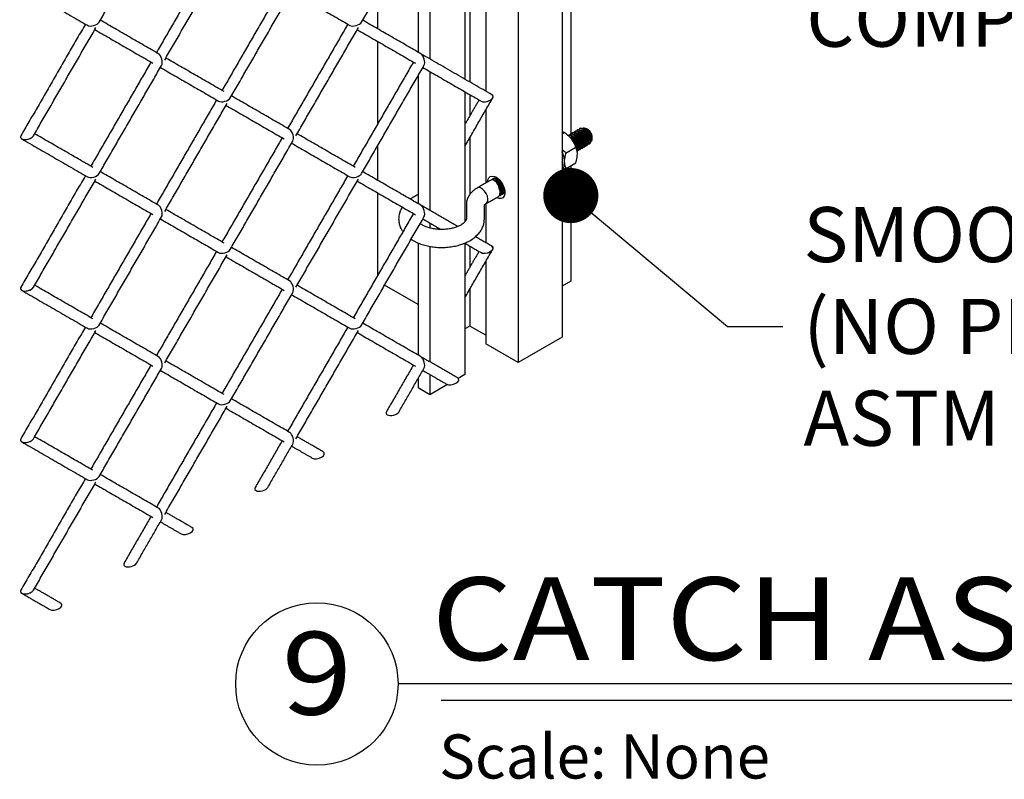
# Model space of a CAD drawing. Units: inches. Extents: x 0 to 864, y -141 to 435.
# Drawn here: x 340 to 447, y -22 to 60 of the extents above; entities that cross this region are included whole.
import ezdxf
from ezdxf.enums import TextEntityAlignment as Align

# ---------------------------------------------------------------- set-up
doc = ezdxf.new("R2010")
doc.units = ezdxf.units.IN
doc.header["$LTSCALE"] = 24
doc.header["$MEASUREMENT"] = 0
for name, color, linetype in [('DETAILS', 30, 'Continuous'), ('LABEL', 3, 'Continuous'), ('TEXT', 2, 'Continuous')]:
    doc.layers.add(name, color=color, linetype=linetype)
doc.styles.add('LABEL2', font='ARIALI.TTF', dxfattribs={"width": 1.25, "height": 1.878})
doc.styles.add('LABEL3', font='simplex.shx', dxfattribs={"oblique": 10, "height": 1})
doc.styles.add('TEXT', font='simplex.shx', dxfattribs={"height": 4})
doc.dimstyles.new('TEXT', dxfattribs={"dimscale": 48, "dimtxt": 0.078125, "dimasz": 0.078125, "dimexe": 0.046875, "dimexo": 0.078125, "dimgap": 0.046875, "dimtad": 0, "dimdec": 4, "dimzin": 3, "dimdsep": 46, "dimlunit": 4, "dimtxsty": 'TEXT', "dimcen": 0.046875, "dimadec": 0, "dimazin": 0, "dimtfac": 2.3, "dimtdec": 4, "dimtofl": 0, "dimtmove": 0, "dimatfit": 0, "dimldrblk": 'DOT', "dimfxl": 1, "dimfrac": 2, "dimtolj": 1, "dimtzin": 3, "dimarcsym": 0})

# ---------------------------------------------------------------- blocks, each defined once
blk = doc.blocks.new('_Dot')
at = {"color": 0, "linetype": 'ByBlock', "lineweight": -2}
blk.add_line((-0.5, 0), (-1, 0), dxfattribs=at)
at = {"color": 0, "linetype": 'ByBlock', "const_width": 0.5}
blk.add_lwpolyline([(-0.25, 0, 1), (0.25, 0, 1)], format="xyb", close=True, dxfattribs=at)

msp = doc.modelspace()

# ---------------------------------------------------------------- linework, layer by layer
at = {"layer": 'DETAILS'}
for p, q in [((394.2506, 131.36808), (394.2506, 23.10387)), ((399.0317, 76.49942), (399.0317, 25.86394)), ((399.98588, 77.05025), (399.98588, 48.00852)), ((383.35663, 70.82325), (383.35663, 56.88917)), ((384.63227, 71.28038), (384.63227, 56.15252)), ((388.45919, 69.07078), (388.45919, 53.94256)), ((390.74003, 67.11338), (390.74003, 52.62543)), ((388.98475, 64.07315), (388.98475, 53.63906)), ((378.94291, 63.17847), (378.94291, 59.43798)), ((378.94291, 58.06805), (378.94291, 49.05282)), ((384.63227, 54.78208), (384.63227, 39.65421)), ((383.35663, 54.32494), (383.35663, 40.39087)), ((388.45919, 52.57248), (388.45919, 38.41656)), ((388.98475, 52.26913), (388.98475, 49.9475)), ((390.74003, 50.61508), (390.74003, 42.64874)), ((400.49174, 48.26995), (400.38676, 48.20369)), ((400.65777, 48.2532), (400.49174, 48.26995)), ((400.74687, 48.41723), (400.64189, 48.35097)), ((400.64189, 48.35097), (400.64189, 48.35097)), ((400.84438, 48.13136), (400.65777, 48.2532)), ((400.91289, 48.40048), (400.74687, 48.41723)), ((401.00199, 48.56452), (400.89701, 48.49825)), ((400.89701, 48.49825), (400.89701, 48.49825)), ((401.09951, 48.27864), (400.91289, 48.40048)), ((401.16802, 48.54776), (401.00199, 48.56452)), ((401.07643, 48.60492), (401.00379, 48.57389)), ((401.28421, 48.06928), (401.09951, 48.27864)), ((401.35464, 48.42592), (401.16802, 48.54776)), ((401.53934, 48.21656), (401.35464, 48.42592)), ((388.98475, 47.57484), (388.98475, 41.39372)), ((399.0317, 48.00318), (399.26641, 48.13868)), ((399.91404, 47.60891), (399.77903, 47.7414)), ((399.98148, 47.97539), (399.8765, 47.90912)), ((399.8765, 47.90912), (399.8765, 47.90912)), ((400.06369, 47.43729), (399.91404, 47.60891)), ((400.14751, 47.95863), (399.98148, 47.97539)), ((400.23661, 48.12267), (400.13163, 48.0564)), ((400.13163, 48.0564), (400.13163, 48.0564)), ((400.33413, 47.83679), (400.14751, 47.95863)), ((400.40264, 48.10591), (400.23661, 48.12267)), ((400.51882, 47.62743), (400.33413, 47.83679)), ((400.38676, 48.20369), (400.38676, 48.20369)), ((400.58926, 47.98408), (400.40264, 48.10591)), ((400.68077, 47.35651), (400.51882, 47.62743)), ((400.77395, 47.77471), (400.58926, 47.98408)), ((400.80281, 47.05386), (400.68077, 47.35651)), ((400.9359, 47.50379), (400.77395, 47.77471)), ((401.02908, 47.922), (400.84438, 48.13136)), ((401.05794, 47.20114), (400.9359, 47.50379)), ((401.19103, 47.65108), (401.02908, 47.922)), ((401.1273, 46.89784), (401.05794, 47.20114)), ((401.31307, 47.34843), (401.19103, 47.65108)), ((401.44616, 47.79836), (401.28421, 48.06928)), ((401.38243, 47.04512), (401.31307, 47.34843)), ((401.5682, 47.49571), (401.44616, 47.79836)), ((401.70128, 47.94564), (401.53934, 48.21656)), ((401.63756, 47.19241), (401.5682, 47.49571)), ((401.64622, 46.91955), (401.63756, 47.19241)), ((401.82333, 47.64299), (401.70128, 47.94564)), ((401.89268, 47.33969), (401.82333, 47.64299)), ((401.90135, 47.06683), (401.89268, 47.33969)), ((378.94291, 46.68016), (378.94291, 42.93968)), ((399.46797, 45.93174), (400.54206, 46.5518)), ((400.71746, 46.14474), (400.8263, 46.26528)), ((400.87217, 46.75056), (400.80281, 47.05386)), ((400.8263, 46.26528), (400.88084, 46.4777)), ((400.8701, 46.27447), (400.96805, 46.28699)), ((400.88084, 46.4777), (400.87217, 46.75056)), ((400.96805, 46.28699), (401.08142, 46.41256)), ((401.08142, 46.41256), (401.13596, 46.62498)), ((401.12523, 46.42175), (401.22318, 46.43428)), ((401.13596, 46.62498), (401.1273, 46.89784)), ((401.22318, 46.43428), (401.33655, 46.55984)), ((401.33655, 46.55984), (401.39109, 46.77227)), ((401.38036, 46.56903), (401.4783, 46.58156)), ((401.39109, 46.77227), (401.38243, 47.04512)), ((401.4783, 46.58156), (401.59168, 46.70713)), ((401.59168, 46.70713), (401.64622, 46.91955)), ((401.63549, 46.71631), (401.73343, 46.72884)), ((401.73343, 46.72884), (401.84681, 46.85441)), ((401.84681, 46.85441), (401.90135, 47.06683)), ((399.0317, 45.67989), (399.14906, 45.74764)), ((399.0317, 43.97894), (399.14906, 44.04669)), ((399.46797, 44.23079), (400.54206, 44.85085)), ((399.98588, 44.52978), (399.98588, 31.94081)), ((390.90237, 42.74246), (390.93752, 42.99129)), ((390.93752, 42.99129), (391.04132, 43.20733)), ((391.04132, 43.20733), (391.20575, 43.3458)), ((391.20575, 43.3458), (391.41861, 43.39643)), ((391.41861, 43.39643), (391.66412, 43.35545)), ((391.56225, 43.11507), (391.45727, 43.0488)), ((391.45727, 43.0488), (391.45727, 43.0488)), ((391.72828, 43.09831), (391.56225, 43.11507)), ((391.66412, 43.35545), (391.92406, 43.22593)), ((391.9149, 42.97648), (391.72828, 43.09831)), ((392.0996, 42.76712), (391.9149, 42.97648)), ((391.92406, 43.22593), (392.17916, 43.01744)), ((392.17916, 43.01744), (392.4105, 42.74547)), ((389.93138, 42.13484), (389.77071, 42.08916)), ((390.14745, 42.09576), (389.93138, 42.13484)), ((390.37589, 41.96389), (390.14745, 42.09576)), ((390.59195, 41.7535), (390.37589, 41.96389)), ((392.26154, 42.49619), (392.0996, 42.76712)), ((392.38359, 42.19354), (392.26154, 42.49619)), ((392.45294, 41.89024), (392.38359, 42.19354)), ((392.4105, 42.74547), (392.60092, 42.43019)), ((392.46161, 41.61739), (392.45294, 41.89024)), ((392.60092, 42.43019), (392.73629, 42.09496)), ((392.73629, 42.09496), (392.80659, 41.76467)), ((392.77541, 41.76198), (392.80005, 41.81572)), ((378.94291, 41.56975), (378.94291, 32.55452)), ((390.77222, 41.48741), (390.59195, 41.7535)), ((390.89717, 41.19444), (390.77222, 41.48741)), ((390.95325, 40.90634), (390.89717, 41.19444)), ((390.93438, 40.65434), (390.95325, 40.90634)), ((391.92406, 41.02148), (391.88368, 41.04259)), ((392.17916, 40.93543), (391.92406, 41.02148)), ((392.4105, 40.9403), (392.17916, 40.93543)), ((392.19575, 41.26687), (392.29369, 41.27939)), ((392.29369, 41.27939), (392.40707, 41.40496)), ((392.40707, 41.40496), (392.46161, 41.61739)), ((392.60092, 41.03574), (392.4105, 40.9403)), ((392.73629, 41.21466), (392.60092, 41.03574)), ((392.80659, 41.46379), (392.73629, 41.21466)), ((392.80659, 41.76467), (392.80659, 41.46379)), ((388.61858, 40.3787), (388.61522, 40.31253)), ((390.74003, 40.3816), (390.74003, 36.12713)), ((390.75244, 40.38954), (390.84262, 40.46574)), ((390.84262, 40.46574), (390.93438, 40.65434)), ((384.63227, 38.28429), (384.63227, 37.74004)), ((383.35663, 36.11109), (383.35663, 23.89256)), ((384.63227, 35.73663), (384.63227, 23.15591)), ((388.45919, 36.10713), (388.45919, 21.78717)), ((388.98475, 35.77083), (388.98475, 33.4492)), ((390.74003, 34.11678), (390.74003, 25.13048)), ((383.35663, 29.39283), (379.70458, 31.50111)), ((399.98588, 31.94081), (399.0317, 31.38997)), ((388.98475, 31.07654), (388.98475, 27.06282)), ((388.98475, 27.06282), (388.45919, 26.75942)), ((390.74003, 26.04952), (388.98475, 27.06282)), ((399.0317, 25.86394), (394.2506, 23.10387)), ((394.2506, 23.10387), (390.74003, 25.13048)), ((384.63227, 21.78595), (384.63227, 19.57793)), ((388.45919, 21.78717), (387.72055, 21.36076)), ((383.35663, 21.32834), (383.35663, 20.31434)), ((386.55458, 20.68766), (384.63227, 19.57793)), ((384.63227, 19.57793), (383.35663, 20.31434))]:
    msp.add_line(p, q, dxfattribs=at)
for centre, radius, start, end in [((400.54142, 47.28956), 1.22171, 342.2380431, 64.2657228), ((400.79823, 47.43503), 1.22078, 342.5792118, 64.6093123), ((401.27883, 47.59948), 1.03618, 341.8254622, 78.1691613), ((400.49076, 47.37223), 1.71682, 9.7495657, 33.6561206), ((399.24533, 46.61403), 1.20223, 13.0933415, 56.8250073), ((399.52091, 46.70043), 1.22171, 342.2380431, 64.2657228), ((397.74766, 45.56258), 2.97969, 12.9378282, 38.9885878), ((399.77604, 46.84771), 1.22171, 342.2380431, 64.2657228), ((398.95972, 46.48843), 1.71711, 9.751619, 33.6540673), ((400.03117, 46.99499), 1.22171, 342.2380431, 64.2657228), ((399.21485, 46.63571), 1.71711, 9.751619, 33.6540673), ((400.2863, 47.14228), 1.22171, 342.2380431, 64.2657228), ((399.46997, 46.78299), 1.71711, 9.751619, 33.6540673), ((399.7251, 46.93027), 1.71711, 9.751619, 33.6540673), ((399.98023, 47.07755), 1.71711, 9.751619, 33.6540673), ((400.23536, 47.22484), 1.71711, 9.751619, 33.6540673), ((401.31438, 47.41226), 0.87853, 325.0399091, 34.9600909), ((401.28434, 47.56858), 0.99368, 337.9106345, 28.7545133), ((396.48478, 44.80138), 2.84328, 12.6810763, 26.3930629), ((397.20111, 44.96969), 2.10749, 0.5308516, 12.4920332), ((391.10168, 41.84011), 1.22171, 342.2380431, 64.2657228), ((391.35681, 41.98739), 1.22171, 342.2380431, 64.2657228), ((390.54049, 41.62811), 1.71711, 9.751619, 33.6540673), ((390.79562, 41.77539), 1.71711, 9.751619, 33.6540673)]:
    msp.add_arc(centre, radius, start, end, dxfattribs=at)
for centre, major_axis, ratio, start_param, end_param in [((347.93872, 60.15887), (0.71959, 0.19278), 0.517589516, 3.619174351, 5.805603609), ((347.93872, 60.15887), (0.71959, 0.19278), 0.517589516, 3.619174351, 5.805603609), ((347.93872, 60.15887), (0.71959, 0.19278), 0.517589516, 3.619289267, 5.805603609), ((347.93872, 60.15887), (0.71959, 0.19278), 0.517589516, 3.619289267, 5.805603609), ((376.51307, 60.15619), (0.71959, 0.19278), 0.517589516, 3.619174351, 5.805603609), ((376.51307, 60.15619), (0.71959, 0.19278), 0.517589516, 3.619174351, 5.805603609), ((376.51307, 60.15619), (0.71959, 0.19278), 0.517589516, 3.619289267, 5.805603609), ((376.51307, 60.15619), (0.71959, 0.19278), 0.517589516, 3.619289267, 5.805603609), ((355.08231, 56.03362), (-0.19278, 0.71961), 0.517638089, 3.619289267, 5.805603609), ((355.08231, 56.03362), (-0.19278, 0.71961), 0.517638089, 3.619289267, 5.805603609), ((355.08231, 56.03362), (-0.19278, 0.71961), 0.517638089, 3.619289267, 5.805488694), ((355.08231, 56.03362), (-0.19278, 0.71961), 0.517638089, 3.619289267, 5.805488694), ((383.65666, 56.03094), (-0.19278, 0.71961), 0.517638089, 3.619289267, 5.805603609), ((383.65666, 56.03094), (-0.19278, 0.71961), 0.517638089, 3.619289267, 5.805603609), ((383.65666, 56.03094), (-0.19278, 0.71961), 0.517638089, 3.619289267, 5.805488694), ((383.65666, 56.03094), (-0.19278, 0.71961), 0.517638089, 3.619289267, 5.805488694), ((362.2259, 51.90838), (0.71959, 0.19278), 0.517589516, 3.619174351, 5.805603609), ((362.2259, 51.90838), (0.71959, 0.19278), 0.517589516, 3.619174351, 5.805603609), ((362.2259, 51.90838), (0.71959, 0.19278), 0.517589516, 3.619289267, 5.805603609), ((362.2259, 51.90838), (0.71959, 0.19278), 0.517589516, 3.619289267, 5.805603609), ((390.80024, 51.9057), (0.71959, 0.19278), 0.517589516, 3.619174351, 6.76088192), ((390.80024, 51.9057), (0.71959, 0.19278), 0.517589516, 3.619289267, 6.760767005), ((369.36948, 47.78313), (-0.19278, 0.71961), 0.517638089, 3.619289267, 5.805603609), ((369.36948, 47.78313), (-0.19278, 0.71961), 0.517638089, 3.619289267, 5.805603609), ((369.36948, 47.78313), (-0.19278, 0.71961), 0.517638089, 3.619289267, 5.805488694), ((369.36948, 47.78313), (-0.19278, 0.71961), 0.517638089, 3.619289267, 5.805488694), ((340.79513, 47.78581), (0.71959, 0.19278), 0.517589516, 2.664010956, 5.805603609), ((340.79513, 47.78581), (0.71959, 0.19278), 0.517589516, 2.664010956, 3.619289267), ((340.79513, 47.78581), (0.71959, 0.19278), 0.517589516, 3.619289267, 5.805603609), ((347.93872, 43.66057), (0.71959, 0.19278), 0.517589516, 3.619174351, 5.805603609), ((347.93872, 43.66057), (0.71959, 0.19278), 0.517589516, 3.619174351, 5.805603609), ((347.93872, 43.66057), (0.71959, 0.19278), 0.517589516, 3.619289267, 5.805603609), ((347.93872, 43.66057), (0.71959, 0.19278), 0.517589516, 3.619289267, 5.805603609), ((376.51307, 43.65789), (0.71959, 0.19278), 0.517589516, 3.619174351, 5.805603609), ((376.51307, 43.65789), (0.71959, 0.19278), 0.517589516, 3.619174351, 5.805603609), ((376.51307, 43.65789), (0.71959, 0.19278), 0.517589516, 3.619289267, 5.805603609), ((376.51307, 43.65789), (0.71959, 0.19278), 0.517589516, 3.619289267, 5.805603609), ((355.08231, 39.53532), (-0.19278, 0.71961), 0.517638089, 3.619289267, 5.805603609), ((355.08231, 39.53532), (-0.19278, 0.71961), 0.517638089, 3.619289267, 5.805603609), ((355.08231, 39.53532), (-0.19278, 0.71961), 0.517638089, 3.619289267, 5.805488694), ((355.08231, 39.53532), (-0.19278, 0.71961), 0.517638089, 3.619289267, 5.805488694), ((383.65666, 39.53264), (-0.19278, 0.71961), 0.517638089, 3.619289267, 5.805603609), ((383.65666, 39.53264), (-0.19278, 0.71961), 0.517638089, 3.619289267, 5.805603609), ((383.65666, 39.53264), (-0.19278, 0.71961), 0.517638089, 3.619289267, 5.805488694), ((383.65666, 39.53264), (-0.19278, 0.71961), 0.517638089, 3.619289267, 5.805488694), ((362.2259, 35.41008), (0.71959, 0.19278), 0.517589516, 3.619174351, 5.805603609), ((362.2259, 35.41008), (0.71959, 0.19278), 0.517589516, 3.619174351, 5.805603609), ((362.2259, 35.41008), (0.71959, 0.19278), 0.517589516, 3.619289267, 5.805603609), ((362.2259, 35.41008), (0.71959, 0.19278), 0.517589516, 3.619289267, 5.805603609), ((390.80024, 35.4074), (0.71959, 0.19278), 0.517589516, 3.619174351, 6.76088192), ((390.80024, 35.4074), (0.71959, 0.19278), 0.517589516, 3.619289267, 6.760767005), ((340.79513, 31.28751), (0.71959, 0.19278), 0.517589516, 2.664010956, 5.805603609), ((340.79513, 31.28751), (0.71959, 0.19278), 0.517589516, 2.664010956, 3.619289267), ((340.79513, 31.28751), (0.71959, 0.19278), 0.517589516, 3.619289267, 5.805603609), ((369.36948, 31.28483), (-0.19278, 0.71961), 0.517638089, 3.619289267, 5.805603609), ((369.36948, 31.28483), (-0.19278, 0.71961), 0.517638089, 3.619289267, 5.805603609), ((369.36948, 31.28483), (-0.19278, 0.71961), 0.517638089, 3.619289267, 5.805488694), ((369.36948, 31.28483), (-0.19278, 0.71961), 0.517638089, 3.619289267, 5.805488694), ((347.93872, 27.16227), (0.71959, 0.19278), 0.517589516, 3.619174351, 5.805603609), ((347.93872, 27.16227), (0.71959, 0.19278), 0.517589516, 3.619174351, 5.805603609), ((347.93872, 27.16227), (0.71959, 0.19278), 0.517589516, 3.619289267, 5.805603609), ((347.93872, 27.16227), (0.71959, 0.19278), 0.517589516, 3.619289267, 5.805603609), ((376.51307, 27.15959), (0.71959, 0.19278), 0.517589516, 3.619174351, 5.805603609), ((376.51307, 27.15959), (0.71959, 0.19278), 0.517589516, 3.619174351, 5.805603609), ((376.51307, 27.15959), (0.71959, 0.19278), 0.517589516, 3.619289267, 5.805603609), ((376.51307, 27.15959), (0.71959, 0.19278), 0.517589516, 3.619289267, 5.805603609), ((355.08231, 23.03702), (-0.19278, 0.71961), 0.517638089, 3.619289267, 5.805603609), ((355.08231, 23.03702), (-0.19278, 0.71961), 0.517638089, 3.619289267, 5.805603609), ((355.08231, 23.03702), (-0.19278, 0.71961), 0.517638089, 3.619289267, 5.805488694), ((355.08231, 23.03702), (-0.19278, 0.71961), 0.517638089, 3.619289267, 5.805488694), ((383.65666, 23.03434), (-0.19278, 0.71961), 0.517638089, 3.619289267, 5.805603609), ((383.65666, 23.03434), (-0.19278, 0.71961), 0.517638089, 3.619289267, 5.805603609), ((383.65666, 23.03434), (-0.19278, 0.71961), 0.517638089, 3.619289267, 5.805488694), ((383.65666, 23.03434), (-0.19278, 0.71961), 0.517638089, 3.619289267, 5.805488694), ((387.0602, 21.06888), (0.71959, 0.19278), 0.517589516, 3.619289267, 6.760767005), ((362.2259, 18.91178), (0.71959, 0.19278), 0.517589516, 3.619174351, 5.805603609), ((362.2259, 18.91178), (0.71959, 0.19278), 0.517589516, 3.619174351, 5.805603609), ((362.2259, 18.91178), (0.71959, 0.19278), 0.517589516, 3.619289267, 5.805603609), ((362.2259, 18.91178), (0.71959, 0.19278), 0.517589516, 3.619289267, 5.805603609), ((380.59512, 17.7316), (0.71959, 0.19278), 0.517589516, 2.664010956, 3.619289267), ((380.59512, 17.7316), (0.71959, 0.19278), 0.517589516, 3.619289267, 5.805603609), ((369.36948, 14.78653), (-0.19278, 0.71961), 0.517638089, 3.619289267, 5.805603609), ((369.36948, 14.78653), (-0.19278, 0.71961), 0.517638089, 3.619289267, 5.805603609), ((369.36948, 14.78653), (-0.19278, 0.71961), 0.517638089, 3.619289267, 5.805488694), ((369.36948, 14.78653), (-0.19278, 0.71961), 0.517638089, 3.619289267, 5.805488694), ((340.79513, 14.78921), (0.71959, 0.19278), 0.517589516, 2.664010956, 5.805603609), ((340.79513, 14.78921), (0.71959, 0.19278), 0.517589516, 2.664010956, 3.619289267), ((340.79513, 14.78921), (0.71959, 0.19278), 0.517589516, 3.619289267, 5.805603609), ((372.43102, 13.01857), (0.71959, 0.19278), 0.517589516, 3.619289267, 6.760767005), ((347.93872, 10.66397), (0.71959, 0.19278), 0.517589516, 3.619174351, 5.805603609), ((347.93872, 10.66397), (0.71959, 0.19278), 0.517589516, 3.619174351, 5.805603609), ((347.93872, 10.66397), (0.71959, 0.19278), 0.517589516, 3.619289267, 5.805603609), ((347.93872, 10.66397), (0.71959, 0.19278), 0.517589516, 3.619289267, 5.805603609), ((366.30794, 9.48379), (0.71959, 0.19278), 0.517589516, 2.664010956, 3.619289267), ((366.30794, 9.48379), (0.71959, 0.19278), 0.517589516, 3.619289267, 5.805603609), ((355.08231, 6.53872), (-0.19278, 0.71961), 0.517638089, 3.619289267, 5.805603609), ((355.08231, 6.53872), (-0.19278, 0.71961), 0.517638089, 3.619289267, 5.805603609), ((355.08231, 6.53872), (-0.19278, 0.71961), 0.517638089, 3.619289267, 5.805488694), ((355.08231, 6.53872), (-0.19278, 0.71961), 0.517638089, 3.619289267, 5.805488694), ((358.14385, 4.77076), (0.71959, 0.19278), 0.517589516, 3.619289267, 6.760767005), ((352.02077, 1.23598), (0.71959, 0.19278), 0.517589516, 2.664010956, 3.619289267), ((352.02077, 1.23598), (0.71959, 0.19278), 0.517589516, 3.619289267, 5.805603609), ((340.79513, -1.70909), (0.71959, 0.19278), 0.517589516, 2.664010956, 5.805603609), ((340.79513, -1.70909), (0.71959, 0.19278), 0.517589516, 2.664010956, 3.619289267), ((340.79513, -1.70909), (0.71959, 0.19278), 0.517589516, 3.619289267, 5.805603609), ((343.85667, -3.47705), (0.71959, 0.19278), 0.517589516, 3.619289267, 6.760767005)]:
    msp.add_ellipse(centre, major_axis=major_axis, ratio=ratio, start_param=start_param, end_param=end_param, dxfattribs=at)
for points in [[(348.62366, 60.15889), (355.42476, 71.93874)], [(377.19801, 60.1562), (383.99911, 71.93606)], [(361.41565, 68.18961), (354.86522, 56.84395)], [(355.76724, 56.03364), (362.56835, 67.8135)], [(340.20197, 63.94169), (347.34551, 59.81647)], [(368.55923, 64.06437), (362.00881, 52.7187)], [(362.91083, 51.90839), (369.71194, 63.68825)], [(369.58657, 63.47111), (375.91986, 59.81379)], [(355.08236, 56.71856), (348.74897, 60.37593)], [(383.6567, 56.71588), (377.32332, 60.37325)], [(347.12847, 59.9418), (340.1102, 47.7858)], [(341.48007, 47.78583), (348.28118, 59.56569)], [(348.15581, 59.34854), (354.4891, 55.69122)], [(375.70282, 59.93912), (369.1524, 48.59346)], [(370.05442, 47.78315), (376.85552, 59.56301)], [(376.73015, 59.34586), (383.06344, 55.68854)], [(354.27206, 55.81656), (347.72164, 44.47089)], [(362.22594, 52.59331), (355.89256, 56.25069)], [(382.84641, 55.81388), (376.29598, 44.46821)], [(391.39346, 52.2481), (383.6567, 56.71588)], [(348.62366, 43.66058), (355.42476, 55.44044)], [(355.29939, 55.2233), (361.63268, 51.56598)], [(377.19801, 43.6579), (383.99911, 55.43776)], [(383.87349, 55.22019), (390.20703, 51.5633)], [(361.41565, 51.69131), (354.86522, 40.34565)], [(369.36953, 48.46807), (363.03615, 52.12544)], [(388.45919, 46.66454), (391.48518, 51.90571)], [(389.98999, 51.68863), (388.45919, 49.0372)], [(355.76724, 39.53534), (362.56835, 51.3152)], [(362.44298, 51.09805), (368.77627, 47.44073)], [(400.50561, 48.28629), (400.44129, 48.24916)], [(400.76074, 48.43358), (400.69642, 48.39644)], [(401.00379, 48.57389), (400.95155, 48.54373)], [(401.49127, 48.61365), (401.34529, 48.61664)], [(401.91981, 48.3237), (401.91224, 48.33495)], [(340.20197, 47.44339), (347.34551, 43.31817)], [(347.93877, 44.3455), (341.60538, 48.00288)], [(368.55923, 47.56607), (362.00881, 36.2204)], [(362.91083, 35.41009), (369.71194, 47.18995)], [(376.51312, 44.34282), (370.17973, 48.0002)], [(399.77903, 47.7414), (399.75266, 47.76539)], [(399.99536, 47.99173), (399.93103, 47.9546)], [(400.25048, 48.13901), (400.18616, 48.10188)], [(400.38904, 47.44001), (400.35252, 47.4943)], [(400.64417, 47.58729), (400.60765, 47.64158)], [(400.8993, 47.73458), (400.86278, 47.78887)], [(401.15442, 47.88186), (401.11791, 47.93615)], [(401.40955, 48.02914), (401.37304, 48.08343)], [(401.42972, 47.1474), (401.4174, 47.22111)], [(401.66468, 48.17642), (401.62809, 48.23083)], [(401.68484, 47.29468), (401.67253, 47.36839)], [(401.94005, 47.44152), (401.92766, 47.51568)], [(402.19274, 47.6034), (402.18279, 47.66296)], [(402.23827, 47.23078), (402.26331, 47.27628)], [(369.58657, 46.97281), (375.91986, 43.31549)], [(400.65963, 46.19334), (400.65171, 46.22971)], [(400.66433, 46.70555), (400.65202, 46.77927)], [(400.71872, 46.14295), (400.78424, 46.18078)], [(400.91946, 46.85283), (400.90715, 46.92655)], [(400.97384, 46.29023), (401.03937, 46.32806)], [(401.17459, 47.00011), (401.16228, 47.07383)], [(401.22897, 46.43751), (401.29449, 46.47534)], [(401.4841, 46.5848), (401.54962, 46.62262)], [(401.73923, 46.73208), (401.80428, 46.76963)], [(402.11948, 47.01498), (402.16449, 47.09674)], [(399.14906, 45.74764), (399.0317, 46.02763)], [(399.26664, 45.38918), (399.25871, 45.42555)], [(347.12847, 43.4435), (340.1102, 31.2875)], [(341.48007, 31.28753), (348.28118, 43.06739)], [(355.08236, 40.22026), (348.74897, 43.87763)], [(375.70282, 43.44082), (369.1524, 32.09516)], [(370.05442, 31.28485), (376.85552, 43.06471)], [(383.6567, 40.21758), (377.32332, 43.87495)], [(391.321, 42.98413), (389.77101, 42.08934)], [(391.57613, 43.13141), (391.51181, 43.09428)], [(391.83126, 43.27869), (391.76693, 43.24156)], [(348.15581, 42.85024), (354.4891, 39.19292)], [(376.73015, 42.84756), (383.06344, 39.19024)], [(391.96981, 42.57969), (391.9333, 42.63399)], [(392.22494, 42.72698), (392.18842, 42.78127)], [(392.2451, 41.84523), (392.23279, 41.91895)], [(392.50023, 41.99252), (392.48792, 42.06623)], [(383.35663, 41.39684), (382.81112, 41.08193)], [(390.75232, 40.38947), (392.10988, 41.17318)], [(392.29949, 41.28263), (392.36501, 41.32046)], [(392.55462, 41.42992), (392.62014, 41.46774)], [(392.80974, 41.5772), (392.81517, 41.58033)], [(362.22594, 36.09501), (355.89256, 39.75239)], [(387.67158, 37.89909), (383.65666, 40.21761)], [(388.61522, 40.31253), (388.61522, 38.72677)], [(390.57801, 38.72677), (390.57801, 40.31253)], [(354.27206, 39.31826), (347.72164, 27.97259)], [(348.62366, 27.16228), (355.42476, 38.94214)], [(355.29939, 38.725), (361.63268, 35.06768)], [(382.84641, 39.31558), (376.29598, 27.96991)], [(377.19801, 27.1596), (383.99911, 38.93946)], [(383.87374, 38.72231), (384.21279, 38.52652)], [(383.87374, 38.72231), (385.85228, 37.57976)], [(382.5962, 36.50954), (382.81112, 36.37161)], [(391.39346, 35.74979), (389.59885, 36.78613)], [(369.36953, 31.96977), (363.03615, 35.62714)], [(388.43251, 36.08974), (390.20703, 35.065)], [(388.45919, 30.16624), (391.48518, 35.40741)], [(361.41565, 35.19301), (354.86522, 23.84735)], [(355.76724, 23.03704), (362.56835, 34.8169)], [(362.44298, 34.59975), (368.77627, 30.94243)], [(389.98999, 35.19033), (388.45919, 32.5389)], [(347.93877, 27.8472), (341.60538, 31.50458)], [(376.51312, 27.84452), (370.17973, 31.5019)], [(340.20197, 30.94509), (347.34551, 26.81987)], [(368.55923, 31.06777), (362.00881, 19.7221)], [(362.91083, 18.91179), (369.71194, 30.69165)], [(369.58657, 30.4745), (375.91986, 26.81719)], [(347.12847, 26.9452), (340.1102, 14.78919)], [(355.08236, 23.72196), (348.74897, 27.37933)], [(375.70282, 26.94252), (369.1524, 15.59686)], [(383.6567, 23.71928), (377.32332, 27.37665)], [(341.48007, 14.78923), (348.28118, 26.56909)], [(348.15581, 26.35194), (354.4891, 22.69462)], [(370.05442, 14.78655), (376.85552, 26.5664)], [(376.73015, 26.34926), (383.06344, 22.69194)], [(387.65341, 21.41128), (383.6567, 23.71928)], [(354.27206, 22.81996), (347.72164, 11.47429)], [(362.22594, 19.59671), (355.89256, 23.25409)], [(382.84641, 22.81727), (379.91018, 17.73159)], [(348.62366, 10.66398), (355.42476, 22.44384)], [(355.29939, 22.22669), (361.63268, 18.56938)], [(381.28006, 17.73162), (383.99911, 22.44116)], [(383.87372, 22.22398), (386.46699, 20.72648)], [(361.41565, 18.69471), (354.86522, 7.34905)], [(355.76724, 6.53874), (362.56835, 18.31859)], [(369.36953, 15.47147), (363.03615, 19.12884)], [(362.44298, 18.10145), (368.77627, 14.44413)], [(340.20197, 14.44678), (347.34551, 10.32157)], [(347.93877, 11.3489), (341.60538, 15.00628)], [(368.55923, 14.56946), (365.62301, 9.48378)], [(366.99288, 9.48381), (369.71194, 14.19335)], [(369.58657, 13.9762), (371.83781, 12.67617)], [(373.02423, 13.36097), (370.17973, 15.00359)], [(355.08236, 7.22366), (348.74897, 10.88103)], [(347.12847, 10.4469), (340.1102, -1.70911)], [(341.48007, -1.70907), (348.28118, 10.07078)], [(348.15581, 9.85364), (354.4891, 6.19632)], [(358.73706, 5.11316), (355.89256, 6.75578)], [(354.27206, 6.32165), (351.33583, 1.23597)], [(352.70571, 1.236), (355.42476, 5.94554)], [(355.29939, 5.72839), (357.55063, 4.42836)], [(340.20197, -2.05152), (343.26346, -3.81945)], [(344.44988, -3.13465), (341.60538, -1.49203)]]:
    msp.add_open_spline(points, degree=1, dxfattribs=at)
for points, knots in [([(400.51233, 48.27436), (400.53662, 48.29068), (400.60461, 48.33632), (400.7589, 48.29505), (400.94807, 48.1607), (401.13425, 47.92937), (401.29238, 47.63346), (401.40413, 47.30886), (401.45815, 46.99607), (401.44955, 46.73462), (401.39287, 46.55099), (401.32062, 46.50392), (401.28924, 46.48348)], [0, 0, 0, 0, 0.059585774, 0.166715669, 0.275607201, 0.385804314, 0.496176671, 0.605237706, 0.711946333, 0.816498131, 0.920308266, 1, 1, 1, 1]), ([(400.76745, 48.42165), (400.79175, 48.43796), (400.85974, 48.4836), (401.01403, 48.44233), (401.2032, 48.30798), (401.38938, 48.07665), (401.54751, 47.78074), (401.65926, 47.45614), (401.71328, 47.14335), (401.70467, 46.88191), (401.648, 46.69827), (401.57575, 46.6512), (401.54437, 46.63076)], [0, 0, 0, 0, 0.059585774, 0.166715669, 0.275607201, 0.385804314, 0.496176671, 0.605237706, 0.711946333, 0.816498131, 0.920308266, 1, 1, 1, 1]), ([(401.07643, 48.60492), (401.13124, 48.60618), (401.241, 48.6087), (401.43383, 48.47695), (401.62094, 48.25929), (401.78417, 47.96938), (401.90283, 47.64632), (401.96479, 47.32975), (401.96443, 47.05972), (401.91116, 46.85895), (401.83667, 46.80119), (401.80141, 46.77384)], [0, 0, 0, 0, 0.1134040814, 0.2270836492, 0.3422479114, 0.4577851941, 0.5721504103, 0.684136125, 0.7937538798, 0.9023548261, 1, 1, 1, 1]), ([(401.2411, 48.58674), (401.25034, 48.59428), (401.29969, 48.63455), (401.43118, 48.61225), (401.61674, 48.51299), (401.80711, 48.31704), (401.94788, 48.10255), (402.01349, 47.9608), (402.03438, 47.91566)], [0, 0, 0, 0, 0.048469831, 0.258974862, 0.471864566, 0.686063869, 0.900023688, 1, 1, 1, 1]), ([(401.8027, 48.47301), (401.87145, 48.41416), (402.00708, 48.29804), (402.10647, 48.12964), (402.15549, 48.0466)], [0, 0, 0, 0, 0.506856372, 1, 1, 1, 1]), ([(402.15557, 47.10154), (402.1696, 47.12369), (402.20722, 47.18311), (402.22038, 47.36484), (402.19862, 47.60503), (402.13586, 47.86602), (402.03757, 48.12322), (401.92125, 48.33493), (401.83794, 48.43197), (401.8027, 48.47301)], [0, 0, 0, 0, 0.093879629, 0.251829689, 0.402578625, 0.553335268, 0.710557147, 0.877593777, 1, 1, 1, 1]), ([(399.26641, 48.13868), (399.21947, 48.15442), (399.15796, 48.17504), (399.05587, 48.17572), (399.0317, 48.17588)], [0, 0, 0, 0, 0.76321881, 1, 1, 1, 1]), ([(400.06369, 47.43729), (399.88047, 47.63054), (399.6361, 47.88828), (399.34041, 48.08857), (399.26641, 48.13868)], [0, 0, 0, 0, 0.749773381, 1, 1, 1, 1]), ([(400.61958, 46.30657), (400.62173, 46.3144), (400.6428, 46.39113), (400.62356, 46.60221), (400.55742, 46.90632), (400.43116, 47.21694), (400.26628, 47.49226), (400.0776, 47.70641), (399.88992, 47.82593), (399.75215, 47.85216), (399.69539, 47.81016), (399.68066, 47.79927)], [0, 0, 0, 0, 0.01490452, 0.146068236, 0.276746773, 0.408156697, 0.541285481, 0.676598016, 0.813794641, 0.951697761, 1, 1, 1, 1]), ([(399.74694, 47.83252), (399.77124, 47.84883), (399.83922, 47.89447), (399.99352, 47.8532), (400.18268, 47.71887), (400.36891, 47.48746), (400.52685, 47.19184), (400.63928, 46.86615), (400.69083, 46.55732), (400.69114, 46.3234), (400.65376, 46.23336), (400.64073, 46.20197)], [0, 0, 0, 0, 0.068298565, 0.191093282, 0.315907226, 0.442217658, 0.568728957, 0.69373719, 0.81604904, 0.935888683, 1, 1, 1, 1]), ([(400.00207, 47.9798), (400.02637, 47.99611), (400.09435, 48.04175), (400.24865, 48.00049), (400.43782, 47.86613), (400.62399, 47.6348), (400.78213, 47.33889), (400.89387, 47.0143), (400.94789, 46.7015), (400.93929, 46.44006), (400.88262, 46.25642), (400.81036, 46.20936), (400.77899, 46.18892)], [0, 0, 0, 0, 0.059585774, 0.166715669, 0.275607201, 0.385804314, 0.496176671, 0.605237706, 0.711946333, 0.816498131, 0.920308266, 1, 1, 1, 1]), ([(400.54206, 46.5518), (400.49128, 46.68335), (400.38854, 46.94956), (400.21324, 47.24487), (400.09145, 47.40157), (400.06369, 47.43729)], [0, 0, 0, 0, 0.429970436, 0.870060204, 1, 1, 1, 1]), ([(400.2572, 48.12708), (400.2815, 48.14339), (400.34948, 48.18904), (400.50377, 48.14777), (400.69295, 48.01342), (400.87912, 47.78209), (401.03725, 47.48617), (401.149, 47.16158), (401.20302, 46.84879), (401.19442, 46.58734), (401.13774, 46.40371), (401.06549, 46.35664), (401.03411, 46.3362)], [0, 0, 0, 0, 0.059585774, 0.166715669, 0.275607201, 0.385804314, 0.496176671, 0.605237706, 0.711946333, 0.816498131, 0.920308266, 1, 1, 1, 1]), ([(402.03438, 46.90886), (402.06941, 46.95463), (402.13948, 47.04619), (402.17018, 47.2911), (402.14279, 47.59053), (402.07135, 47.80477), (402.03438, 47.91566)], [0, 0, 0, 0, 0.246592606, 0.493328388, 0.737744411, 1, 1, 1, 1]), ([(402.15549, 48.0466), (402.17826, 47.9933), (402.23634, 47.85733), (402.29027, 47.63151), (402.29693, 47.40673), (402.26229, 47.24963), (402.21185, 47.20099), (402.19447, 47.18423)], [0, 0, 0, 0, 0.155659471, 0.397093635, 0.63641343, 0.874739884, 1, 1, 1, 1]), ([(399.46797, 45.93174), (399.33881, 46.01688), (399.18404, 46.1189), (399.05333, 46.24669), (399.0317, 46.26785)], [0, 0, 0, 0, 0.834461599, 1, 1, 1, 1]), ([(400.70151, 45.79338), (400.701, 45.82673), (400.69701, 46.08763), (400.63274, 46.33914), (400.55089, 46.53108), (400.54206, 46.5518)], [0, 0, 0, 0, 0.115646872, 0.904534278, 1, 1, 1, 1]), ([(402.03438, 46.90886), (401.99794, 46.88265), (401.95634, 46.85275), (401.90072, 46.86613), (401.89384, 46.86778)], [0, 0, 0, 0, 0.8762600196, 1, 1, 1, 1]), ([(399.30851, 44.98922), (399.308, 45.02257), (399.30401, 45.28347), (399.23974, 45.53498), (399.15789, 45.72692), (399.14906, 45.74764)], [0, 0, 0, 0, 0.115646872, 0.904534278, 1, 1, 1, 1]), ([(399.30851, 44.98922), (399.30902, 45.02316), (399.31301, 45.28867), (399.37728, 45.61438), (399.45913, 45.90082), (399.46797, 45.93174)], [0, 0, 0, 0, 0.1156468723, 0.904534278, 1, 1, 1, 1]), ([(400.54206, 44.85085), (400.56633, 44.9367), (400.65819, 45.26149), (400.68315, 45.56793), (400.70151, 45.79338)], [0, 0, 0, 0, 0.264306804, 1, 1, 1, 1]), ([(399.14906, 44.04669), (399.17333, 44.13254), (399.26519, 44.45733), (399.29015, 44.76377), (399.30851, 44.98922)], [0, 0, 0, 0, 0.264306804, 1, 1, 1, 1]), ([(399.18135, 44.1681), (399.20358, 44.17164), (399.28905, 44.18527), (399.39188, 44.21143), (399.46797, 44.23079)], [0, 0, 0, 0, 0.260064903, 1, 1, 1, 1]), ([(399.46797, 44.23079), (399.44369, 44.28861), (399.35183, 44.50735), (399.32687, 44.78497), (399.30851, 44.98922)], [0, 0, 0, 0, 0.264306804, 1, 1, 1, 1]), ([(391.32771, 42.9722), (391.35201, 42.98851), (391.42, 43.03415), (391.57429, 42.99289), (391.76346, 42.85854), (391.94964, 42.6272), (392.10777, 42.33129), (392.21952, 42.0067), (392.27354, 41.6939), (392.26493, 41.43246), (392.20826, 41.24882), (392.13601, 41.20176), (392.10463, 41.18132)], [0, 0, 0, 0, 0.059585774, 0.166715669, 0.275607201, 0.385804314, 0.496176671, 0.605237706, 0.711946333, 0.816498131, 0.920308266, 1, 1, 1, 1]), ([(391.58284, 43.11948), (391.60714, 43.13579), (391.67512, 43.18144), (391.82942, 43.14017), (392.01859, 43.00582), (392.20477, 42.77449), (392.3629, 42.47857), (392.47465, 42.15398), (392.52867, 41.84119), (392.52006, 41.57974), (392.46339, 41.39611), (392.39114, 41.34904), (392.35976, 41.3286)], [0, 0, 0, 0, 0.059585774, 0.166715669, 0.275607201, 0.385804314, 0.496176671, 0.605237706, 0.711946333, 0.816498131, 0.920308266, 1, 1, 1, 1]), ([(391.864, 43.25765), (391.84803, 43.26042), (391.78629, 43.27112), (391.74386, 43.22803), (391.7124, 43.19609)], [0, 0, 0, 0, 0.258654124, 1, 1, 1, 1]), ([(389.77101, 42.08934), (389.69083, 42.04009), (389.4821, 41.91189), (389.19362, 41.66578), (388.92852, 41.34729), (388.74165, 40.99995), (388.63338, 40.6507), (388.62091, 40.41839), (388.61522, 40.31253)], [0, 0, 0, 0, 0.122343224, 0.318466332, 0.504927349, 0.682898004, 0.855494621, 1, 1, 1, 1]), ([(392.45088, 41.41415), (392.4849, 41.41463), (392.5736, 41.41589), (392.67092, 41.53884), (392.72654, 41.7523), (392.72261, 42.01283), (392.67418, 42.19767), (392.65273, 42.27954)], [0, 0, 0, 0, 0.143068886, 0.372937677, 0.599031849, 0.822415689, 1, 1, 1, 1]), ([(392.77143, 41.91807), (392.772, 41.85516), (392.77338, 41.70356), (392.71762, 41.54418), (392.64599, 41.49656), (392.61489, 41.47588)], [0, 0, 0, 0, 0.286394834, 0.690093439, 1, 1, 1, 1]), ([(382.81112, 41.08193), (382.7186, 41.02963), (382.61026, 40.9684), (382.51801, 40.89381), (382.50455, 40.88292)], [0, 0, 0, 0, 0.854027984, 1, 1, 1, 1]), ([(392.706, 41.56143), (392.74294, 41.55533), (392.78225, 41.54884), (392.80699, 41.57727), (392.80848, 41.57898)], [0, 0, 0, 0, 0.9396025835, 1, 1, 1, 1]), ([(381.64538, 40.00914), (381.60319, 39.94816), (381.47675, 39.76542), (381.33612, 39.41388), (381.23715, 38.97068), (381.23531, 38.51273), (381.32468, 38.07346), (381.48045, 37.6784), (381.63693, 37.44945), (381.70852, 37.34471)], [0, 0, 0, 0, 0.076999896, 0.230768534, 0.39594767, 0.555423827, 0.712002712, 0.86823316, 1, 1, 1, 1]), ([(390.59861, 40.27511), (390.61755, 40.2941), (390.64921, 40.32586), (390.72277, 40.37124), (390.75232, 40.38947)], [0, 0, 0, 0, 0.59828136, 1, 1, 1, 1]), ([(382.81112, 36.37161), (382.90366, 36.32076), (383.16474, 36.17729), (383.63582, 35.98254), (384.22866, 35.80495), (384.85228, 35.68373), (385.49411, 35.61883), (386.14311, 35.61088), (386.7881, 35.65986), (387.41831, 35.76557), (388.02325, 35.92775), (388.59282, 36.14632), (389.11651, 36.42146), (389.58172, 36.75252), (389.95891, 37.12181), (390.24426, 37.51459), (390.44591, 37.9292), (390.55996, 38.33783), (390.57264, 38.61119), (390.57801, 38.72677)], [0, 0, 0, 0, 0.034519665, 0.097387207, 0.160065044, 0.222507917, 0.284728249, 0.346846691, 0.409027269, 0.471400789, 0.5341481, 0.597447574, 0.661413752, 0.72596461, 0.790302043, 0.846080891, 0.899800651, 0.957635576, 1, 1, 1, 1]), ([(388.61522, 38.72677), (388.61473, 38.7151), (388.61321, 38.67924), (388.59403, 38.60675), (388.52084, 38.47686), (388.37896, 38.31795), (388.15903, 38.14492), (387.85892, 37.97429), (387.49295, 37.82335), (387.07131, 37.70182), (386.60705, 37.61743), (386.11611, 37.57574), (385.61611, 37.57969), (385.12575, 37.6294), (384.66322, 37.72201), (384.24691, 37.85167), (383.96447, 37.97544), (383.82754, 38.05188), (383.79243, 38.07148)], [0, 0, 0, 0, 0.034493539, 0.1060133765, 0.1711096926, 0.2332650823, 0.2992743341, 0.3649735224, 0.4311962937, 0.4983842667, 0.5664740568, 0.6352168621, 0.7043017187, 0.7733922834, 0.8420611158, 0.9099931214, 0.9769215242, 1, 1, 1, 1]), ([(388.61522, 38.72677), (388.61473, 38.7151), (388.61321, 38.67924), (388.59403, 38.60675), (388.52084, 38.47686), (388.37896, 38.31795), (388.15903, 38.14492), (387.9082, 38.00231), (387.73335, 37.9244), (387.67158, 37.89909)], [0, 0, 0, 0, 0.034493539, 0.1060133765, 0.1711096926, 0.2332650823, 0.2992743341, 0.3649735224, 0.3986928758, 0.3986928758, 0.3986928758, 0.3986928758]), ([(389.59885, 36.78613), (389.73107, 36.89884), (389.96597, 37.13152), (390.24426, 37.51459), (390.44591, 37.9292), (390.55996, 38.33783), (390.57264, 38.61119), (390.57801, 38.72677)], [0.7302644796, 0.7302644796, 0.7302644796, 0.7302644796, 0.7903020427, 0.8460808909, 0.8998006515, 0.9576355761, 1, 1, 1, 1]), ([(383.79243, 38.07148), (383.74167, 38.10127), (383.66019, 38.14908), (383.60274, 38.19725), (383.58108, 38.21541)], [0, 0, 0, 0, 0.623064742, 1, 1, 1, 1]), ([(385.85228, 37.57976), (385.77393, 37.58058), (385.52952, 37.58846), (385.12575, 37.6294), (384.66322, 37.72201), (384.24691, 37.85167), (383.96447, 37.97544), (383.82754, 38.05188), (383.79243, 38.07148)], [0.6717405314, 0.6717405314, 0.6717405314, 0.6717405314, 0.7043017187, 0.7733922834, 0.8420611158, 0.9099931214, 0.9769215242, 1, 1, 1, 1]), ([(382.81112, 36.37161), (382.90366, 36.32076), (383.16474, 36.17729), (383.63582, 35.98254), (384.22866, 35.80495), (384.85228, 35.68373), (385.49411, 35.61883), (386.14311, 35.61088), (386.7881, 35.65986), (387.41831, 35.76557), (387.97769, 35.91553), (388.31566, 36.04055), (388.45919, 36.10086)], [0, 0, 0, 0, 0.034519665, 0.0973872072, 0.1600650443, 0.2225079173, 0.2847282487, 0.3468466913, 0.4090272686, 0.4714007886, 0.5341480997, 0.5832552128, 0.5832552128, 0.5832552128, 0.5832552128])]:
    msp.add_open_spline(points, degree=3, knots=knots, dxfattribs=at)
at = {"layer": 'LABEL'}
for p, q in [((520.27521, -11.92868), (381.17544, -11.92868)), ((515.48879, -13.72868), (385.85997, -13.72868))]:
    msp.add_line(p, q, dxfattribs=at)
msp.add_circle((372.33508, -11.92868), 8.84036, dxfattribs=at)

# ---------------------------------------------------------------- texts
at = {"layer": 'LABEL', "style": 'LABEL2', "width": 1.125}
msp.add_text('CATCH ASSEMBLY', height=9.0144, dxfattribs=at).set_placement((384.83128, -9.32965))
msp.add_text('9', height=9.0144, dxfattribs=at).set_placement((372.33508, -11.92868), align=Align.MIDDLE)
at = {"layer": 'LABEL', "style": 'LABEL3', "oblique": 10}
msp.add_text('Scale: None', height=4.8, dxfattribs=at).set_placement((385.64751, -22.23003))
at = {"layer": 'TEXT', "char_height": 6, "attachment_point": 4, "style": 'TEXT'}
for s, insert in [('\\A1;COMPANION', (425.62787, 60.48247)), ('{\\Ftxt.shx;SMOOTH LEADING} {\\Ftxt.shx;EDGE.\\P(NO PROTRUSIONS PER \\PASTM F2200-05)}', (425.31455, 27.01893))]:
    msp.add_mtext(s, dxfattribs=dict(at, insert=insert))

# ---------------------------------------------------------------- leaders
at = {"layer": 'TEXT', "annotation_type": 0, "has_hookline": 1, "hookline_direction": 0, "text_width": 111.46}
msp.add_leader([(399.98588, 41.26907), (417.06455, 27.01893), (423.06455, 27.01893)], dimstyle='TEXT', override={"dimasz": 0.125}, dxfattribs=at)

doc.saveas('drawing.dxf')
